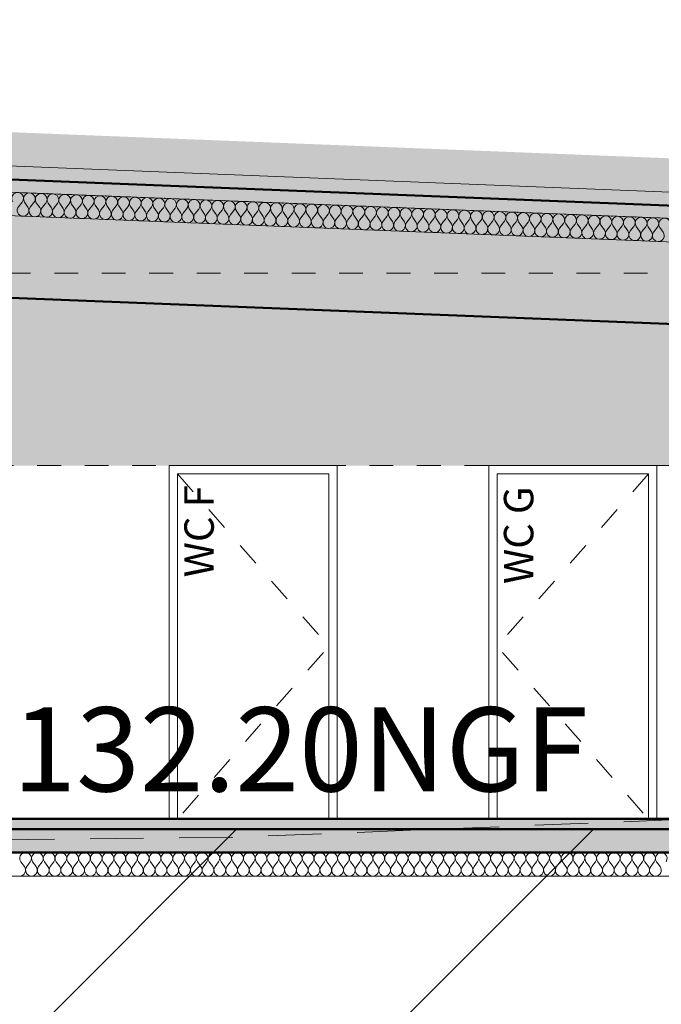
# Model space of a CAD drawing. Units: millimetres. Extents: x 3173447 to 3403780, y -314971 to 11240.
# Drawn here: x 3265562 to 3269377, y -51243 to -45391 of the extents above; entities that cross this region are included whole.
import ezdxf

# ---------------------------------------------------------------- set-up
doc = ezdxf.new("R2010")
doc.units = ezdxf.units.MM
doc.header["$MEASUREMENT"] = 0
doc.linetypes.add('Trait discontinu', pattern=[529.166651, 317.499995, -211.666656])
doc.linetypes.add('Traits', pattern=[282.222223, 141.111112, -141.111112])
doc.layers.add('00 COTATIONS.CBA', color=7, linetype='Continuous')
for name, color, linetype, lineweight in [('00 COTATIONS.CBA_Stylo_No__18', 1, 'Continuous', 5), ('00 COTATIONS.CBA_Stylo_No__9', 7, 'Continuous', 5), ('00 HACHURES.CBA_Stylo_No__10', 7, 'Continuous', 50), ('00 HACHURES.CBA_Stylo_No__9', 7, 'Continuous', 5), ('00 MURS.CBA_Stylo_No__10', 7, 'Continuous', 50), ('00 MURS.CBA_Stylo_No__255', 255, 'Continuous', 5), ('00 MURS.CBA_Stylo_No__4', 7, 'Continuous', 5), ('00 MURS.CBA_Stylo_No__8', 7, 'Continuous', 5), ('00 MURS.CBA_Stylo_No__9', 7, 'Continuous', 5), ('00 TOITURES.CBA_Stylo_No__1', 7, 'Continuous', 18), ('00 TRAITS.CBA_Stylo_No__15', 1, 'Continuous', 18), ('00 TRAITS.CBA_Stylo_No__9', 7, 'Continuous', 5), ('0_Stylo_No__9', 7, 'Continuous', 5)]:
    doc.layers.add(name, color=color, linetype=linetype, lineweight=lineweight)
for name, color, linetype, lineweight, true_color in [('00 HACHURES.CBA_Stylo_No__252', 7, 'Continuous', 5, 0x929292), ('00 MURS.CBA_Stylo_No__211', 7, 'Continuous', 18, 0x0e8744), ('00 MURS.CBA_Stylo_No__254', 7, 'Continuous', 5, 0xdadada), ('00 TOITURES.CBA_Stylo_No__253', 7, 'Continuous', 5, 0xb6b6b6)]:
    doc.layers.add(name, color=color, linetype=linetype, lineweight=lineweight, true_color=true_color)
doc.styles.add('STYLE_GENERE_1', font='txt')
doc.styles.add('STYLE_GENERE_2', font='txt')
doc.dimstyles.new('STYLE_GENERE__2', dxfattribs={"dimtxt": 250, "dimasz": 237.5, "dimexe": 0.18, "dimexo": 0.0625, "dimgap": 0.09, "dimtad": 1, "dimdec": 0, "dimlfac": 0.1, "dimzin": 0, "dimdsep": 46, "dimtxsty": 'STYLE_GENERE_1', "dimblk": 'ARROWHEAD_8', "dimblk1": 'ARROWHEAD_8', "dimblk2": 'ARROWHEAD_8', "dimcen": 0.09, "dimse1": 1, "dimse2": 1, "dimclrd": 7, "dimclre": 7, "dimclrt": 1, "dimazin": 0, "dimtfac": 1, "dimtdec": 4, "dimtmove": 0, "dimatfit": 3, "dimfxl": 0, "dimtolj": 1, "dimtzin": 0, "dimarcsym": 0})

# ---------------------------------------------------------------- blocks, each defined once
blk = doc.blocks.new('*D52', base_point=(3252504.7, 0))
at = {"layer": '00 COTATIONS.CBA_Stylo_No__9', "color": 7, "linetype": 'Continuous', "lineweight": 5}
for p, q in [((3271770.9, -45391), (3271645.9, -45516)), ((3271770.9, -46495.2), (3271770.9, -45391)), ((3271770.9, -45391), (3271895.9, -45516)), ((3271770.9, -46495.2), (3271645.9, -46370.2)), ((3271770.9, -46495.2), (3271895.9, -46370.2))]:
    blk.add_line(p, q, dxfattribs=at)
at = {"layer": '00 COTATIONS.CBA_Stylo_No__18', "color": 1, "lineweight": 5, "insert": (3271720.9, -46215.1), "char_height": 250, "attachment_point": 7, "rotation": 90, "style": 'STYLE_GENERE_1'}
blk.add_mtext('\\A1;{\\pql;\\fArial|b0|i0|c0|p38;110}', dxfattribs=at)
blk = doc.blocks.new('ARROWHEAD_8')
at = {"color": 0, "linetype": 'Continuous', "lineweight": 0}
blk.add_line((0, 0), (-1, 0), dxfattribs=at)
at = {"color": 0, "linetype": 'Continuous', "lineweight": 0, "flags": 128}
blk.add_lwpolyline([(-0.525, 0.525), (0, 0), (-0.525, -0.525)], dxfattribs=at)
blk = doc.blocks.new('*X60', base_point=(3252504.7, 0))
at = {"layer": '00 MURS.CBA_Stylo_No__4', "color": 7, "linetype": 'Continuous', "lineweight": 5}
for p, q in [((3265568.8, -50397), (3265589.8, -50425)), ((3265624.8, -50397), (3265603.8, -50425)), ((3265638.8, -50397), (3265659.8, -50425)), ((3265694.8, -50397), (3265673.8, -50425)), ((3265708.8, -50397), (3265729.8, -50425)), ((3265764.8, -50397), (3265743.8, -50425)), ((3265778.8, -50397), (3265799.8, -50425)), ((3265834.8, -50397), (3265813.8, -50425)), ((3265848.8, -50397), (3265869.8, -50425)), ((3265904.8, -50397), (3265883.8, -50425)), ((3265918.8, -50397), (3265939.8, -50425)), ((3265974.8, -50397), (3265953.8, -50425)), ((3265988.8, -50397), (3266009.8, -50425)), ((3266044.8, -50397), (3266023.8, -50425)), ((3266058.8, -50397), (3266079.8, -50425)), ((3266114.8, -50397), (3266093.8, -50425)), ((3266128.8, -50397), (3266149.8, -50425)), ((3266184.8, -50397), (3266163.8, -50425)), ((3266198.8, -50397), (3266219.8, -50425)), ((3266254.8, -50397), (3266233.8, -50425)), ((3266268.8, -50397), (3266289.8, -50425)), ((3266324.8, -50397), (3266303.8, -50425)), ((3266338.8, -50397), (3266359.8, -50425)), ((3266394.8, -50397), (3266373.8, -50425)), ((3266408.8, -50397), (3266429.8, -50425)), ((3266464.8, -50397), (3266443.8, -50425)), ((3266478.8, -50397), (3266499.8, -50425)), ((3266534.8, -50397), (3266513.8, -50425)), ((3266548.8, -50397), (3266569.8, -50425)), ((3266604.8, -50397), (3266583.8, -50425)), ((3266618.8, -50397), (3266639.8, -50425)), ((3266674.8, -50397), (3266653.8, -50425)), ((3266688.8, -50397), (3266709.8, -50425)), ((3266744.8, -50397), (3266723.8, -50425)), ((3266758.8, -50397), (3266779.8, -50425)), ((3266814.8, -50397), (3266793.8, -50425)), ((3266828.8, -50397), (3266849.8, -50425)), ((3266884.8, -50397), (3266863.8, -50425)), ((3266898.8, -50397), (3266919.8, -50425)), ((3266954.8, -50397), (3266933.8, -50425)), ((3266968.8, -50397), (3266989.8, -50425)), ((3267024.8, -50397), (3267003.8, -50425)), ((3267038.8, -50397), (3267059.8, -50425)), ((3267094.8, -50397), (3267073.8, -50425)), ((3267108.8, -50397), (3267129.8, -50425)), ((3267164.8, -50397), (3267143.8, -50425)), ((3267178.8, -50397), (3267199.8, -50425)), ((3267234.8, -50397), (3267213.8, -50425)), ((3267248.8, -50397), (3267269.8, -50425)), ((3267304.8, -50397), (3267283.8, -50425)), ((3267318.8, -50397), (3267339.8, -50425)), ((3267374.8, -50397), (3267353.8, -50425)), ((3267388.8, -50397), (3267409.8, -50425)), ((3267444.8, -50397), (3267423.8, -50425)), ((3267458.8, -50397), (3267479.8, -50425)), ((3267514.8, -50397), (3267493.8, -50425)), ((3267528.8, -50397), (3267549.8, -50425)), ((3267584.8, -50397), (3267563.8, -50425)), ((3267598.8, -50397), (3267619.8, -50425)), ((3267654.8, -50397), (3267633.8, -50425)), ((3267668.8, -50397), (3267689.8, -50425)), ((3267724.8, -50397), (3267703.8, -50425)), ((3267738.8, -50397), (3267759.8, -50425)), ((3267794.8, -50397), (3267773.8, -50425)), ((3267808.8, -50397), (3267829.8, -50425)), ((3267864.8, -50397), (3267843.8, -50425)), ((3267878.8, -50397), (3267899.8, -50425)), ((3267934.8, -50397), (3267913.8, -50425)), ((3267948.8, -50397), (3267969.8, -50425)), ((3268004.8, -50397), (3267983.8, -50425)), ((3268018.8, -50397), (3268039.8, -50425)), ((3268074.8, -50397), (3268053.8, -50425)), ((3268088.8, -50397), (3268109.8, -50425)), ((3268144.8, -50397), (3268123.8, -50425)), ((3268158.8, -50397), (3268179.8, -50425)), ((3268214.8, -50397), (3268193.8, -50425)), ((3268228.8, -50397), (3268249.8, -50425)), ((3268284.8, -50397), (3268263.8, -50425)), ((3268298.8, -50397), (3268319.8, -50425)), ((3268354.8, -50397), (3268333.8, -50425)), ((3268368.8, -50397), (3268389.8, -50425)), ((3268424.8, -50397), (3268403.8, -50425)), ((3268438.8, -50397), (3268459.8, -50425)), ((3268494.8, -50397), (3268473.8, -50425)), ((3268508.8, -50397), (3268529.8, -50425)), ((3268564.8, -50397), (3268543.8, -50425)), ((3268578.8, -50397), (3268599.8, -50425)), ((3268634.8, -50397), (3268613.8, -50425)), ((3268648.8, -50397), (3268669.8, -50425)), ((3268704.8, -50397), (3268683.8, -50425)), ((3268718.8, -50397), (3268739.8, -50425)), ((3268774.8, -50397), (3268753.8, -50425)), ((3268788.8, -50397), (3268809.8, -50425)), ((3268844.8, -50397), (3268823.8, -50425)), ((3268858.8, -50397), (3268879.8, -50425)), ((3268914.8, -50397), (3268893.8, -50425)), ((3268928.8, -50397), (3268949.8, -50425)), ((3268984.8, -50397), (3268963.8, -50425)), ((3268998.8, -50397), (3269019.8, -50425)), ((3269054.8, -50397), (3269033.8, -50425)), ((3269068.8, -50397), (3269089.8, -50425)), ((3269124.8, -50397), (3269103.8, -50425)), ((3269138.8, -50397), (3269159.8, -50425)), ((3269194.8, -50397), (3269173.8, -50425)), ((3269208.8, -50397), (3269229.8, -50425)), ((3269264.8, -50397), (3269243.8, -50425)), ((3269278.8, -50397), (3269299.8, -50425)), ((3269334.8, -50397), (3269313.8, -50425)), ((3269348.8, -50397), (3269369.8, -50425))]:
    blk.add_line(p, q, dxfattribs=at)
for centre, start, end in [((3265596.8, -50376), 323.1301, 216.8699), ((3265666.8, -50376), 323.1301, 216.8699), ((3265736.8, -50376), 323.1301, 216.8699), ((3265806.8, -50376), 323.1301, 216.8699), ((3265876.8, -50376), 323.1301, 216.8699), ((3265946.8, -50376), 323.1301, 216.8699), ((3266016.8, -50376), 323.1301, 216.8699), ((3266086.8, -50376), 323.1301, 216.8699), ((3266156.8, -50376), 323.1301, 216.8699), ((3266226.8, -50376), 323.1301, 216.8699), ((3266296.8, -50376), 323.1301, 216.8699), ((3266366.8, -50376), 323.1301, 216.8699), ((3266436.8, -50376), 323.1301, 216.8699), ((3266506.8, -50376), 323.1301, 216.8699), ((3266576.8, -50376), 323.1301, 216.8699), ((3266646.8, -50376), 323.1301, 216.8699), ((3266716.8, -50376), 323.1301, 216.8699), ((3266786.8, -50376), 323.1301, 216.8699), ((3266856.8, -50376), 323.1301, 216.8699), ((3266926.8, -50376), 323.1301, 216.8699), ((3266996.8, -50376), 323.1301, 216.8699), ((3267066.8, -50376), 323.1301, 216.8699), ((3267136.8, -50376), 323.1301, 216.8699), ((3267206.8, -50376), 323.1301, 216.8699), ((3267276.8, -50376), 323.1301, 216.8699), ((3267346.8, -50376), 323.1301, 216.8699), ((3267416.8, -50376), 323.1301, 216.8699), ((3267486.8, -50376), 323.1301, 216.8699), ((3267556.8, -50376), 323.1301, 216.8699), ((3267626.8, -50376), 323.1301, 216.8699), ((3267696.8, -50376), 323.1301, 216.8699), ((3267766.8, -50376), 323.1301, 216.8699), ((3267836.8, -50376), 323.1301, 216.8699), ((3267906.8, -50376), 323.1301, 216.8699), ((3267976.8, -50376), 323.1301, 216.8699), ((3268046.8, -50376), 323.1301, 216.8699), ((3268116.8, -50376), 323.1301, 216.8699), ((3268186.8, -50376), 323.1301, 216.8699), ((3268256.8, -50376), 323.1301, 216.8699), ((3268326.8, -50376), 323.1301, 216.8699), ((3268396.8, -50376), 323.1301, 216.8699), ((3268466.8, -50376), 323.1301, 216.8699), ((3268536.8, -50376), 323.1301, 216.8699), ((3268606.8, -50376), 323.1301, 216.8699), ((3268676.8, -50376), 323.1301, 216.8699), ((3268746.8, -50376), 323.1301, 216.8699), ((3268816.8, -50376), 323.1301, 216.8699), ((3268886.8, -50376), 323.1301, 216.8699), ((3268956.8, -50376), 323.1301, 216.8699), ((3269026.8, -50376), 323.1301, 216.8699), ((3269096.8, -50376), 323.1301, 216.8699), ((3269166.8, -50376), 323.1301, 216.8699), ((3269236.8, -50376), 323.1301, 216.8699), ((3269306.8, -50376), 323.1301, 216.8699), ((3269376.8, -50376), 323.1301, 216.8699), ((3265561.8, -50446), 270, 36.8699), ((3265631.8, -50446), 143.1301, 270), ((3265631.8, -50446), 270, 36.8699), ((3265701.8, -50446), 143.1301, 270), ((3265701.8, -50446), 270, 36.8699), ((3265771.8, -50446), 143.1301, 270), ((3265771.8, -50446), 270, 36.8699), ((3265841.8, -50446), 143.1301, 270), ((3265841.8, -50446), 270, 36.8699), ((3265911.8, -50446), 143.1301, 270), ((3265911.8, -50446), 270, 36.8699), ((3265981.8, -50446), 143.1301, 270), ((3265981.8, -50446), 270, 36.8699), ((3266051.8, -50446), 143.1301, 270), ((3266051.8, -50446), 270, 36.8699), ((3266121.8, -50446), 143.1301, 270), ((3266121.8, -50446), 270, 36.8699), ((3266191.8, -50446), 143.1301, 270), ((3266191.8, -50446), 270, 36.8699), ((3266261.8, -50446), 143.1301, 270), ((3266261.8, -50446), 270, 36.8699), ((3266331.8, -50446), 143.1301, 270), ((3266331.8, -50446), 270, 36.8699), ((3266401.8, -50446), 143.1301, 270), ((3266401.8, -50446), 270, 36.8699), ((3266471.8, -50446), 143.1301, 270), ((3266471.8, -50446), 270, 36.8699), ((3266541.8, -50446), 143.1301, 270), ((3266541.8, -50446), 270, 36.8699), ((3266611.8, -50446), 143.1301, 270), ((3266611.8, -50446), 270, 36.8699), ((3266681.8, -50446), 143.1301, 270), ((3266681.8, -50446), 270, 36.8699), ((3266751.8, -50446), 143.1301, 270), ((3266751.8, -50446), 270, 36.8699), ((3266821.8, -50446), 143.1301, 270), ((3266821.8, -50446), 270, 36.8699), ((3266891.8, -50446), 143.1301, 270), ((3266891.8, -50446), 270, 36.8699), ((3266961.8, -50446), 143.1301, 270), ((3266961.8, -50446), 270, 36.8699), ((3267031.8, -50446), 143.1301, 270), ((3267031.8, -50446), 270, 36.8699), ((3267101.8, -50446), 143.1301, 270), ((3267101.8, -50446), 270, 36.8699), ((3267171.8, -50446), 143.1301, 270), ((3267171.8, -50446), 270, 36.8699), ((3267241.8, -50446), 143.1301, 270), ((3267241.8, -50446), 270, 36.8699), ((3267311.8, -50446), 143.1301, 270), ((3267311.8, -50446), 270, 36.8699), ((3267381.8, -50446), 143.1301, 270), ((3267381.8, -50446), 270, 36.8699), ((3267451.8, -50446), 143.1301, 270), ((3267451.8, -50446), 270, 36.8699), ((3267521.8, -50446), 143.1301, 270), ((3267521.8, -50446), 270, 36.8699), ((3267591.8, -50446), 143.1301, 270), ((3267591.8, -50446), 270, 36.8699), ((3267661.8, -50446), 143.1301, 270), ((3267661.8, -50446), 270, 36.8699), ((3267731.8, -50446), 143.1301, 270), ((3267731.8, -50446), 270, 36.8699), ((3267801.8, -50446), 143.1301, 270), ((3267801.8, -50446), 270, 36.8699), ((3267871.8, -50446), 143.1301, 270), ((3267871.8, -50446), 270, 36.8699), ((3267941.8, -50446), 143.1301, 270), ((3267941.8, -50446), 270, 36.8699), ((3268011.8, -50446), 143.1301, 270), ((3268011.8, -50446), 270, 36.8699), ((3268081.8, -50446), 143.1301, 270), ((3268081.8, -50446), 270, 36.8699), ((3268151.8, -50446), 143.1301, 270), ((3268151.8, -50446), 270, 36.8699), ((3268221.8, -50446), 143.1301, 270), ((3268221.8, -50446), 270, 36.8699), ((3268291.8, -50446), 143.1301, 270), ((3268291.8, -50446), 270, 36.8699), ((3268361.8, -50446), 143.1301, 270), ((3268361.8, -50446), 270, 36.8699), ((3268431.8, -50446), 143.1301, 270), ((3268431.8, -50446), 270, 36.8699), ((3268501.8, -50446), 143.1301, 270), ((3268501.8, -50446), 270, 36.8699), ((3268571.8, -50446), 143.1301, 270), ((3268571.8, -50446), 270, 36.8699), ((3268641.8, -50446), 143.1301, 270), ((3268641.8, -50446), 270, 36.8699), ((3268711.8, -50446), 143.1301, 270), ((3268711.8, -50446), 270, 36.8699), ((3268781.8, -50446), 143.1301, 270), ((3268781.8, -50446), 270, 36.8699), ((3268851.8, -50446), 143.1301, 270), ((3268851.8, -50446), 270, 36.8699), ((3268921.8, -50446), 143.1301, 270), ((3268921.8, -50446), 270, 36.8699), ((3268991.8, -50446), 143.1301, 270), ((3268991.8, -50446), 270, 36.8699), ((3269061.8, -50446), 143.1301, 270), ((3269061.8, -50446), 270, 36.8699), ((3269131.8, -50446), 143.1301, 270), ((3269131.8, -50446), 270, 36.8699), ((3269201.8, -50446), 143.1301, 270), ((3269201.8, -50446), 270, 36.8699), ((3269271.8, -50446), 143.1301, 270), ((3269271.8, -50446), 270, 36.8699), ((3269341.8, -50446), 143.1301, 270), ((3269341.8, -50446), 270, 36.8699)]:
    blk.add_arc(centre, 35, start, end, dxfattribs=at)
blk = doc.blocks.new('Hachure_4', base_point=(3252504.7, 8500))
at = {"layer": '00 MURS.CBA_Stylo_No__9', "color": 7, "linetype": 'Continuous', "lineweight": 5}
for p, q in [((3271915.6, -50341), (3256736.5, -50341)), ((3256736.5, -50481), (3271915.6, -50481))]:
    blk.add_line(p, q, dxfattribs=at)
at = {"layer": '00 MURS.CBA_Stylo_No__4', "color": 7, "linetype": 'Continuous', "lineweight": 5}
blk.add_blockref('*X60', (3252504.7, 0), dxfattribs=at)
blk = doc.blocks.new('*X62', base_point=(3252504.7, 0))
at = {"layer": '00 MURS.CBA_Stylo_No__4', "color": 7, "linetype": 'Continuous', "lineweight": 5}
for p, q in [((3265576.8, -46475.3), (3265554.7, -46502.5)), ((3265590.8, -46475.9), (3265610.7, -46504.7)), ((3265646.7, -46478.1), (3265624.6, -46505.2)), ((3265660.7, -46478.7), (3265680.6, -46507.5)), ((3265716.7, -46480.9), (3265694.6, -46508)), ((3265730.7, -46481.4), (3265750.5, -46510.2)), ((3265786.6, -46483.6), (3265764.5, -46510.8)), ((3265800.6, -46484.2), (3265820.5, -46513)), ((3265856.6, -46486.4), (3265834.5, -46513.6)), ((3265870.6, -46487), (3265890.4, -46515.8)), ((3265926.5, -46489.2), (3265904.4, -46516.3)), ((3265940.5, -46489.7), (3265960.4, -46518.6)), ((3265996.5, -46492), (3265974.4, -46519.1)), ((3266010.5, -46492.5), (3266030.3, -46521.3)), ((3266066.4, -46494.7), (3266044.3, -46521.9)), ((3266080.4, -46495.3), (3266100.3, -46524.1)), ((3266136.4, -46497.5), (3266114.3, -46524.7)), ((3266150.3, -46498.1), (3266170.2, -46526.9)), ((3266206.3, -46500.3), (3266184.2, -46527.4)), ((3266220.3, -46500.8), (3266240.2, -46529.6)), ((3266276.2, -46503), (3266254.2, -46530.2)), ((3266290.2, -46503.6), (3266310.1, -46532.4)), ((3266346.2, -46505.8), (3266324.1, -46533)), ((3266360.2, -46506.4), (3266380.1, -46535.2)), ((3266416.1, -46508.6), (3266394, -46535.7)), ((3266430.1, -46509.1), (3266450, -46538)), ((3266486.1, -46511.4), (3266464, -46538.5)), ((3266500.1, -46511.9), (3266519.9, -46540.7)), ((3266556, -46514.1), (3266533.9, -46541.3)), ((3266570, -46514.7), (3266589.9, -46543.5)), ((3266626, -46516.9), (3266603.9, -46544.1)), ((3266640, -46517.5), (3266659.8, -46546.3)), ((3266695.9, -46519.7), (3266673.8, -46546.8)), ((3266709.9, -46520.2), (3266729.8, -46549)), ((3266765.9, -46522.5), (3266743.8, -46549.6)), ((3266779.8, -46523), (3266799.7, -46551.8)), ((3266835.8, -46525.2), (3266813.7, -46552.4)), ((3266849.8, -46525.8), (3266869.7, -46554.6)), ((3266905.8, -46528), (3266883.7, -46555.1)), ((3266919.7, -46528.6), (3266939.6, -46557.4)), ((3266975.7, -46530.8), (3266953.6, -46557.9)), ((3266989.7, -46531.3), (3267009.6, -46560.1)), ((3267045.6, -46533.5), (3267023.5, -46560.7)), ((3267059.6, -46534.1), (3267079.5, -46562.9)), ((3267115.6, -46536.3), (3267093.5, -46563.5)), ((3267129.6, -46536.9), (3267149.4, -46565.7)), ((3267185.5, -46539.1), (3267163.4, -46566.2)), ((3267199.5, -46539.6), (3267219.4, -46568.5)), ((3267255.5, -46541.9), (3267233.4, -46569)), ((3267269.5, -46542.4), (3267289.3, -46571.2)), ((3267325.4, -46544.6), (3267303.3, -46571.8)), ((3267339.4, -46545.2), (3267359.3, -46574)), ((3267395.4, -46547.4), (3267373.3, -46574.6)), ((3267409.4, -46548), (3267429.2, -46576.8)), ((3267465.3, -46550.2), (3267443.2, -46577.3)), ((3267479.3, -46550.7), (3267499.2, -46579.5)), ((3267535.3, -46553), (3267513.2, -46580.1)), ((3267549.2, -46553.5), (3267569.1, -46582.3)), ((3267605.2, -46555.7), (3267583.1, -46582.9)), ((3267619.2, -46556.3), (3267639.1, -46585.1)), ((3267675.1, -46558.5), (3267653.1, -46585.6)), ((3267689.1, -46559), (3267709, -46587.9)), ((3267745.1, -46561.3), (3267723, -46588.4)), ((3267759.1, -46561.8), (3267779, -46590.6)), ((3267815, -46564), (3267792.9, -46591.2)), ((3267829, -46564.6), (3267848.9, -46593.4)), ((3267885, -46566.8), (3267862.9, -46594)), ((3267899, -46567.4), (3267918.8, -46596.2)), ((3267954.9, -46569.6), (3267932.8, -46596.7)), ((3267968.9, -46570.1), (3267988.8, -46598.9)), ((3268024.9, -46572.4), (3268002.8, -46599.5)), ((3268038.9, -46572.9), (3268058.7, -46601.7)), ((3268094.8, -46575.1), (3268072.7, -46602.3)), ((3268108.8, -46575.7), (3268128.7, -46604.5)), ((3268164.8, -46577.9), (3268142.7, -46605)), ((3268178.8, -46578.5), (3268198.6, -46607.3)), ((3268234.7, -46580.7), (3268212.6, -46607.8)), ((3268248.7, -46581.2), (3268268.6, -46610)), ((3268304.7, -46583.4), (3268282.6, -46610.6)), ((3268318.6, -46584), (3268338.5, -46612.8)), ((3268374.6, -46586.2), (3268352.5, -46613.4)), ((3268388.6, -46586.8), (3268408.5, -46615.6)), ((3268444.5, -46589), (3268422.5, -46616.1)), ((3268458.5, -46589.5), (3268478.4, -46618.4)), ((3268514.5, -46591.8), (3268492.4, -46618.9)), ((3268528.5, -46592.3), (3268548.4, -46621.1)), ((3268584.4, -46594.5), (3268562.3, -46621.7)), ((3268598.4, -46595.1), (3268618.3, -46623.9)), ((3268654.4, -46597.3), (3268632.3, -46624.5)), ((3268668.4, -46597.9), (3268688.2, -46626.7)), ((3268724.3, -46600.1), (3268702.2, -46627.2)), ((3268738.3, -46600.6), (3268758.2, -46629.4)), ((3268794.3, -46602.9), (3268772.2, -46630)), ((3268808.3, -46603.4), (3268828.1, -46632.2)), ((3268864.2, -46605.6), (3268842.1, -46632.8)), ((3268878.2, -46606.2), (3268898.1, -46635)), ((3268934.2, -46608.4), (3268912.1, -46635.5)), ((3268948.1, -46609), (3268968, -46637.8)), ((3269004.1, -46611.2), (3268982, -46638.3)), ((3269018.1, -46611.7), (3269038, -46640.5)), ((3269074, -46613.9), (3269052, -46641.1)), ((3269088, -46614.5), (3269107.9, -46643.3)), ((3269144, -46616.7), (3269121.9, -46643.9)), ((3269158, -46617.3), (3269177.9, -46646.1)), ((3269213.9, -46619.5), (3269191.8, -46646.6)), ((3269227.9, -46620), (3269247.8, -46648.8)), ((3269283.9, -46622.3), (3269261.8, -46649.4)), ((3269297.9, -46622.8), (3269317.7, -46651.6)), ((3269353.8, -46625), (3269331.7, -46652.2)), ((3269367.8, -46625.6), (3269387.7, -46654.4))]:
    blk.add_line(p, q, dxfattribs=at)
for centre, start, end in [((3265549.6, -46453.2), 320.86037, 214.60017), ((3265587.4, -46384.7), 259.1171, 267.73027), ((3265619.6, -46456), 320.86037, 214.60017), ((3265587.4, -46384.7), 267.73027, 276.34344), ((3265657.3, -46387.4), 259.1171, 267.73027), ((3265689.5, -46458.8), 320.86037, 214.60017), ((3265657.3, -46387.4), 267.73027, 276.34344), ((3265727.3, -46390.2), 259.1171, 267.73027), ((3265759.5, -46461.6), 320.86037, 214.60017), ((3265727.3, -46390.2), 267.73027, 276.34344), ((3265797.2, -46393), 259.1171, 267.73027), ((3265829.4, -46464.3), 320.86037, 214.60017), ((3265797.2, -46393), 267.73027, 276.34344), ((3265867.2, -46395.8), 259.1171, 267.73027), ((3265899.4, -46467.1), 320.86037, 214.60017), ((3265867.2, -46395.8), 267.73027, 276.34344), ((3265937.1, -46398.5), 259.1171, 267.73027), ((3265969.3, -46469.9), 320.86037, 214.60017), ((3265937.1, -46398.5), 267.73027, 276.34344), ((3266007.1, -46401.3), 259.1171, 267.73027), ((3266039.3, -46472.6), 320.86037, 214.60017), ((3266007.1, -46401.3), 267.73027, 276.34344), ((3266077, -46404.1), 259.1171, 267.73027), ((3266109.2, -46475.4), 320.86037, 214.60017), ((3266077, -46404.1), 267.73027, 276.34344), ((3266147, -46406.9), 259.1171, 267.73027), ((3266179.2, -46478.2), 320.86037, 214.60017), ((3266147, -46406.9), 267.73027, 276.34344), ((3266216.9, -46409.6), 259.1171, 267.73027), ((3266249.1, -46481), 320.86037, 214.60017), ((3266216.9, -46409.6), 267.73027, 276.34344), ((3266286.8, -46412.4), 259.1171, 267.73027), ((3266319, -46483.7), 320.86037, 214.60017), ((3266286.8, -46412.4), 267.73027, 276.34344), ((3266356.8, -46415.2), 259.1171, 267.73027), ((3266389, -46486.5), 320.86037, 214.60017), ((3266356.8, -46415.2), 267.73027, 276.34344), ((3266426.7, -46417.9), 259.1171, 267.73027), ((3266458.9, -46489.3), 320.86037, 214.60017), ((3266426.7, -46417.9), 267.73027, 276.34344), ((3266496.7, -46420.7), 259.1171, 267.73027), ((3266528.9, -46492), 320.86037, 214.60017), ((3266496.7, -46420.7), 267.73027, 276.34344), ((3266566.6, -46423.5), 259.1171, 267.73027), ((3266598.8, -46494.8), 320.86037, 214.60017), ((3266566.6, -46423.5), 267.73027, 276.34344), ((3266636.6, -46426.3), 259.1171, 267.73027), ((3266668.8, -46497.6), 320.86037, 214.60017), ((3266636.6, -46426.3), 267.73027, 276.34344), ((3266706.5, -46429), 259.1171, 267.73027), ((3266738.7, -46500.4), 320.86037, 214.60017), ((3266706.5, -46429), 267.73027, 276.34344), ((3266776.5, -46431.8), 259.1171, 267.73027), ((3266776.5, -46431.8), 267.73027, 276.34344), ((3265581.8, -46524.6), 140.86037, 267.73027), ((3265581.8, -46524.6), 267.73027, 34.60017), ((3265651.8, -46527.3), 140.86037, 267.73027), ((3265651.8, -46527.3), 267.73027, 34.60017), ((3265721.7, -46530.1), 140.86037, 267.73027), ((3265721.7, -46530.1), 267.73027, 34.60017), ((3265791.7, -46532.9), 140.86037, 267.73027), ((3265791.7, -46532.9), 267.73027, 34.60017), ((3265861.6, -46535.7), 140.86037, 267.73027), ((3265861.6, -46535.7), 267.73027, 34.60017), ((3265931.6, -46538.4), 140.86037, 267.73027), ((3265931.6, -46538.4), 267.73027, 34.60017), ((3266001.5, -46541.2), 140.86037, 267.73027), ((3266001.5, -46541.2), 267.73027, 34.60017), ((3266071.5, -46544), 140.86037, 267.73027), ((3266071.5, -46544), 267.73027, 34.60017), ((3266141.4, -46546.7), 140.86037, 267.73027), ((3266808.7, -46503.1), 320.86037, 214.60017), ((3266846.4, -46434.6), 259.1171, 267.73027), ((3266878.6, -46505.9), 320.86037, 214.60017), ((3266846.4, -46434.6), 267.73027, 276.34344), ((3266916.3, -46437.3), 259.1171, 267.73027), ((3266948.5, -46508.7), 320.86037, 214.60017), ((3266916.3, -46437.3), 267.73027, 276.34344), ((3266986.3, -46440.1), 259.1171, 267.73027), ((3267018.5, -46511.5), 320.86037, 214.60017), ((3266986.3, -46440.1), 267.73027, 276.34344), ((3267056.2, -46442.9), 259.1171, 267.73027), ((3267088.4, -46514.2), 320.86037, 214.60017), ((3267056.2, -46442.9), 267.73027, 276.34344), ((3267126.2, -46445.7), 259.1171, 267.73027), ((3267158.4, -46517), 320.86037, 214.60017), ((3267126.2, -46445.7), 267.73027, 276.34344), ((3267196.1, -46448.4), 259.1171, 267.73027), ((3267228.3, -46519.8), 320.86037, 214.60017), ((3267196.1, -46448.4), 267.73027, 276.34344), ((3267266.1, -46451.2), 259.1171, 267.73027), ((3267298.3, -46522.5), 320.86037, 214.60017), ((3267266.1, -46451.2), 267.73027, 276.34344), ((3267336, -46454), 259.1171, 267.73027), ((3267368.2, -46525.3), 320.86037, 214.60017), ((3267336, -46454), 267.73027, 276.34344), ((3267406, -46456.8), 259.1171, 267.73027), ((3267438.2, -46528.1), 320.86037, 214.60017), ((3267406, -46456.8), 267.73027, 276.34344), ((3267475.9, -46459.5), 259.1171, 267.73027), ((3267508.1, -46530.9), 320.86037, 214.60017), ((3267475.9, -46459.5), 267.73027, 276.34344), ((3267545.9, -46462.3), 259.1171, 267.73027), ((3267578.1, -46533.6), 320.86037, 214.60017), ((3267545.9, -46462.3), 267.73027, 276.34344), ((3267615.8, -46465.1), 259.1171, 267.73027), ((3267648, -46536.4), 320.86037, 214.60017), ((3267615.8, -46465.1), 267.73027, 276.34344), ((3267685.7, -46467.8), 259.1171, 267.73027), ((3267717.9, -46539.2), 320.86037, 214.60017), ((3267685.7, -46467.8), 267.73027, 276.34344), ((3267755.7, -46470.6), 259.1171, 267.73027), ((3267787.9, -46541.9), 320.86037, 214.60017), ((3267755.7, -46470.6), 267.73027, 276.34344), ((3267825.6, -46473.4), 259.1171, 267.73027), ((3267857.8, -46544.7), 320.86037, 214.60017), ((3267825.6, -46473.4), 267.73027, 276.34344), ((3267895.6, -46476.2), 259.1171, 267.73027), ((3267927.8, -46547.5), 320.86037, 214.60017), ((3267895.6, -46476.2), 267.73027, 276.34344), ((3267965.5, -46478.9), 259.1171, 267.73027), ((3267997.7, -46550.3), 320.86037, 214.60017), ((3267965.5, -46478.9), 267.73027, 276.34344), ((3268035.5, -46481.7), 259.1171, 267.73027), ((3268067.7, -46553), 320.86037, 214.60017), ((3268035.5, -46481.7), 267.73027, 276.34344), ((3268105.4, -46484.5), 259.1171, 267.73027), ((3268137.6, -46555.8), 320.86037, 214.60017), ((3268105.4, -46484.5), 267.73027, 276.34344), ((3268175.4, -46487.2), 259.1171, 267.73027), ((3268207.6, -46558.6), 320.86037, 214.60017), ((3268175.4, -46487.2), 267.73027, 276.34344), ((3268245.3, -46490), 259.1171, 267.73027), ((3268245.3, -46490), 267.73027, 276.34344), ((3266141.4, -46546.7), 267.73027, 34.60017), ((3266211.4, -46549.5), 140.86037, 267.73027), ((3266211.4, -46549.5), 267.73027, 34.60017), ((3266281.3, -46552.3), 140.86037, 267.73027), ((3266281.3, -46552.3), 267.73027, 34.60017), ((3266351.2, -46555.1), 140.86037, 267.73027), ((3266351.2, -46555.1), 267.73027, 34.60017), ((3266421.2, -46557.8), 140.86037, 267.73027), ((3266421.2, -46557.8), 267.73027, 34.60017), ((3266491.1, -46560.6), 140.86037, 267.73027), ((3266491.1, -46560.6), 267.73027, 34.60017), ((3266561.1, -46563.4), 140.86037, 267.73027), ((3266561.1, -46563.4), 267.73027, 34.60017), ((3266631, -46566.1), 140.86037, 267.73027), ((3266631, -46566.1), 267.73027, 34.60017), ((3266701, -46568.9), 140.86037, 267.73027), ((3266701, -46568.9), 267.73027, 34.60017), ((3266770.9, -46571.7), 140.86037, 267.73027), ((3266770.9, -46571.7), 267.73027, 34.60017), ((3266840.9, -46574.5), 140.86037, 267.73027), ((3266840.9, -46574.5), 267.73027, 34.60017), ((3266910.8, -46577.2), 140.86037, 267.73027), ((3266910.8, -46577.2), 267.73027, 34.60017), ((3266980.7, -46580), 140.86037, 267.73027), ((3266980.7, -46580), 267.73027, 34.60017), ((3267050.7, -46582.8), 140.86037, 267.73027), ((3267050.7, -46582.8), 267.73027, 34.60017), ((3267120.6, -46585.6), 140.86037, 267.73027), ((3267120.6, -46585.6), 267.73027, 34.60017), ((3267190.6, -46588.3), 140.86037, 267.73027), ((3267190.6, -46588.3), 267.73027, 34.60017), ((3267260.5, -46591.1), 140.86037, 267.73027), ((3267260.5, -46591.1), 267.73027, 34.60017), ((3267330.5, -46593.9), 140.86037, 267.73027), ((3267330.5, -46593.9), 267.73027, 34.60017), ((3267400.4, -46596.6), 140.86037, 267.73027), ((3267400.4, -46596.6), 267.73027, 34.60017), ((3267470.4, -46599.4), 140.86037, 267.73027), ((3267470.4, -46599.4), 267.73027, 34.60017), ((3267540.3, -46602.2), 140.86037, 267.73027), ((3267540.3, -46602.2), 267.73027, 34.60017), ((3267610.3, -46605), 140.86037, 267.73027), ((3268277.5, -46561.4), 320.86037, 214.60017), ((3268315.3, -46492.8), 259.1171, 267.73027), ((3268347.5, -46564.1), 320.86037, 214.60017), ((3268315.3, -46492.8), 267.73027, 276.34344), ((3268385.2, -46495.6), 259.1171, 267.73027), ((3268417.4, -46566.9), 320.86037, 214.60017), ((3268385.2, -46495.6), 267.73027, 276.34344), ((3268455.1, -46498.3), 259.1171, 267.73027), ((3268487.3, -46569.7), 320.86037, 214.60017), ((3268455.1, -46498.3), 267.73027, 276.34344), ((3268525.1, -46501.1), 259.1171, 267.73027), ((3268557.3, -46572.4), 320.86037, 214.60017), ((3268525.1, -46501.1), 267.73027, 276.34344), ((3268595, -46503.9), 259.1171, 267.73027), ((3268627.2, -46575.2), 320.86037, 214.60017), ((3268595, -46503.9), 267.73027, 276.34344), ((3268665, -46506.7), 259.1171, 267.73027), ((3268697.2, -46578), 320.86037, 214.60017), ((3268665, -46506.7), 267.73027, 276.34344), ((3268734.9, -46509.4), 259.1171, 267.73027), ((3268767.1, -46580.8), 320.86037, 214.60017), ((3268734.9, -46509.4), 267.73027, 276.34344), ((3268804.9, -46512.2), 259.1171, 267.73027), ((3268837.1, -46583.5), 320.86037, 214.60017), ((3268804.9, -46512.2), 267.73027, 276.34344), ((3268874.8, -46515), 259.1171, 267.73027), ((3268907, -46586.3), 320.86037, 214.60017), ((3268874.8, -46515), 267.73027, 276.34344), ((3268944.8, -46517.7), 259.1171, 267.73027), ((3268977, -46589.1), 320.86037, 214.60017), ((3268944.8, -46517.7), 267.73027, 276.34344), ((3269014.7, -46520.5), 259.1171, 267.73027), ((3269046.9, -46591.8), 320.86037, 214.60017), ((3269014.7, -46520.5), 267.73027, 276.34344), ((3269084.6, -46523.3), 259.1171, 267.73027), ((3269116.8, -46594.6), 320.86037, 214.60017), ((3269084.6, -46523.3), 267.73027, 276.34344), ((3269154.6, -46526.1), 259.1171, 267.73027), ((3269186.8, -46597.4), 320.86037, 214.60017), ((3269154.6, -46526.1), 267.73027, 276.34344), ((3269224.5, -46528.8), 259.1171, 267.73027), ((3269256.7, -46600.2), 320.86037, 214.60017), ((3269224.5, -46528.8), 267.73027, 276.34344), ((3269294.5, -46531.6), 259.1171, 267.73027), ((3269326.7, -46602.9), 320.86037, 214.60017), ((3269294.5, -46531.6), 267.73027, 276.34344), ((3269364.4, -46534.4), 259.1171, 267.73027), ((3269396.6, -46605.7), 320.86037, 214.60017), ((3269364.4, -46534.4), 267.73027, 276.34344), ((3267610.3, -46605), 267.73027, 34.60017), ((3267680.2, -46607.7), 140.86037, 267.73027), ((3267680.2, -46607.7), 267.73027, 34.60017), ((3267750.1, -46610.5), 140.86037, 267.73027), ((3267750.1, -46610.5), 267.73027, 34.60017), ((3267820.1, -46613.3), 140.86037, 267.73027), ((3267820.1, -46613.3), 267.73027, 34.60017), ((3267890, -46616.1), 140.86037, 267.73027), ((3267890, -46616.1), 267.73027, 34.60017), ((3267960, -46618.8), 140.86037, 267.73027), ((3267960, -46618.8), 267.73027, 34.60017), ((3268029.9, -46621.6), 140.86037, 267.73027), ((3268029.9, -46621.6), 267.73027, 34.60017), ((3268099.9, -46624.4), 140.86037, 267.73027), ((3268099.9, -46624.4), 267.73027, 34.60017), ((3268169.8, -46627.1), 140.86037, 267.73027), ((3268169.8, -46627.1), 267.73027, 34.60017), ((3268239.8, -46629.9), 140.86037, 267.73027), ((3268239.8, -46629.9), 267.73027, 34.60017), ((3268309.7, -46632.7), 140.86037, 267.73027), ((3268309.7, -46632.7), 267.73027, 34.60017), ((3268379.7, -46635.5), 140.86037, 267.73027), ((3268379.7, -46635.5), 267.73027, 34.60017), ((3268449.6, -46638.2), 140.86037, 267.73027), ((3268449.6, -46638.2), 267.73027, 34.60017), ((3268519.5, -46641), 140.86037, 267.73027), ((3268519.5, -46641), 267.73027, 34.60017), ((3268589.5, -46643.8), 140.86037, 267.73027), ((3268589.5, -46643.8), 267.73027, 34.60017), ((3268659.4, -46646.5), 140.86037, 267.73027), ((3268659.4, -46646.5), 267.73027, 34.60017), ((3268729.4, -46649.3), 140.86037, 267.73027), ((3268729.4, -46649.3), 267.73027, 34.60017), ((3268799.3, -46652.1), 140.86037, 267.73027), ((3268799.3, -46652.1), 267.73027, 34.60017), ((3268869.3, -46654.9), 140.86037, 267.73027), ((3268869.3, -46654.9), 267.73027, 34.60017), ((3268939.2, -46657.6), 140.86037, 267.73027), ((3268939.2, -46657.6), 267.73027, 34.60017), ((3269009.2, -46660.4), 140.86037, 267.73027), ((3269009.2, -46660.4), 267.73027, 34.60017), ((3269079.1, -46663.2), 140.86037, 267.73027), ((3269079.1, -46663.2), 267.73027, 34.60017), ((3269149, -46666), 140.86037, 267.73027), ((3269149, -46666), 267.73027, 34.60017), ((3269219, -46668.7), 140.86037, 267.73027), ((3269219, -46668.7), 267.73027, 34.60017), ((3269288.9, -46671.5), 140.86037, 267.73027), ((3269288.9, -46671.5), 267.73027, 34.60017), ((3269358.9, -46674.3), 140.86037, 267.73027), ((3269358.9, -46674.3), 267.73027, 34.60017)]:
    blk.add_arc(centre, 35, start, end, dxfattribs=at)
blk = doc.blocks.new('Hachure_5', base_point=(3252504.7, 8500))
at = {"layer": '00 MURS.CBA_Stylo_No__9', "color": 7, "linetype": 'Continuous', "lineweight": 5}
for p, q in [((3261464.5, -46255.9), (3271915.6, -46670.1)), ((3271915.6, -46810.6), (3261464.5, -46396.4))]:
    blk.add_line(p, q, dxfattribs=at)
at = {"layer": '00 MURS.CBA_Stylo_No__4', "color": 7, "linetype": 'Continuous', "lineweight": 5}
blk.add_blockref('*X62', (3252504.7, 0), dxfattribs=at)

msp = doc.modelspace()

# ---------------------------------------------------------------- hatches: boundary and pattern name
at = {"layer": '00 HACHURES.CBA_Stylo_No__252', "linetype": 'Continuous', "lineweight": 5, "true_color": 0x929292}
h = msp.add_hatch(dxfattribs=at)
h.set_pattern_fill('Lambrissage_vertical_150', color=252, style=0, pattern_type=2)
h.set_pattern_definition([(225, (3188072.7, -69584), (-1060.66, 1060.66), [])])
h.paths.add_polyline_path([(3250235.2, -50141), (3250561.3, -50209.9), (3253295.2, -50459), (3256536.5, -50207.2), (3276813.7, -50198.1), (3280198.4, -49717.3), (3293839.9, -49172.9), (3403780, -50141), (3403780, -182341), (3173447.4, -182341), (3173447.4, -50141)])
at = {"layer": '00 MURS.CBA_Stylo_No__211', "linetype": 'Continuous', "lineweight": 0, "true_color": 0x0a6533}
msp.add_hatch(color=128, dxfattribs=at).paths.add_polyline_path([(3261403.3, -46097.9), (3271355.6, -46492.7), (3271371.7, -46291.7), (3261403.3, -45897.2)])
at = {"layer": '00 MURS.CBA_Stylo_No__254', "linetype": 'Continuous', "lineweight": 0, "true_color": 0x363636}
msp.add_hatch(color=250, dxfattribs=at).paths.add_polyline_path([(3271725.6, -48041), (3271725.6, -47289.9), (3261831.3, -46897.7), (3261462.6, -46897.7), (3261462.6, -48041)])
at = {"layer": '00 MURS.CBA_Stylo_No__255', "linetype": 'Continuous', "lineweight": 5}
for points in [[(3256736.5, -45391), (3256536.5, -45391), (3256536.5, -51141), (3256736.5, -50841), (3256736.5, -50341), (3271915.6, -50341), (3271915.6, -51141), (3272115.6, -50841), (3272115.6, -45391), (3271915.6, -45391), (3271915.6, -50141), (3261462.6, -50141), (3261462.6, -46253.5), (3261282.6, -46253.5), (3261282.6, -50141), (3256736.5, -50141)], [(3261403.3, -46880.7), (3271915.6, -47297.4), (3271915.6, -46594.9), (3261403.3, -46178.2)]]:
    msp.add_hatch(color=255, dxfattribs=at).paths.add_polyline_path(points)
at = {"layer": '00 MURS.CBA_Stylo_No__4', "linetype": 'Continuous', "lineweight": 5}
h = msp.add_hatch(dxfattribs=at)
h.set_pattern_fill('Béton_de_propreté', style=0, pattern_type=2)
h.set_pattern_definition([(85.141, (3257103.7, -45672.2), (-310.649, 26.4084), [30, -150]), (85.141, (3256956, -45569.3), (-310.649, 26.4084), [30, -150]), (145.141, (3257103.7, -45672.2), (178.1947, 255.8255), [30, -150]), (145.141, (3257118.96, -45492.83), (178.1947, 255.8255), [30, -150]), (205.141, (3257106.25, -45642.3), (-132.454, 282.234), [30, -150]), (205.141, (3257121.5, -45462.94), (-132.454, 282.234), [30, -150]), (85.14095, (3257073.82, -45669.645), (-59.78437, 5.0823), [0, -60, 0, -90]), (130.14095, (3257076.36, -45639.75), (45.86766, 38.6802), [0, -45, 0, -75])])
h.paths.add_polyline_path([(3271922.4, -46515.1), (3261403.3, -46097.9), (3261403.3, -46178.2), (3271915.6, -46594.9)])
at = {"layer": '00 TOITURES.CBA_Stylo_No__253', "linetype": 'Continuous', "lineweight": 5, "true_color": 0xb6b6b6}
msp.add_hatch(color=253, dxfattribs=at).paths.add_polyline_path([(3261403.3, -46178.2), (3271915.6, -46594.9), (3271915.6, -46670.1), (3261403.3, -46253.5)])

# ---------------------------------------------------------------- linework, layer by layer
at = {"layer": '00 HACHURES.CBA_Stylo_No__10', "color": 7, "linetype": 'Continuous', "lineweight": 50, "flags": 128}
msp.add_lwpolyline([(3250235.2, -50141), (3250561.3, -50209.9), (3253295.2, -50459), (3256536.5, -50207.2), (3276813.7, -50198.1), (3280198.4, -49717.3), (3293839.9, -49172.9), (3403780, -50141), (3403780, -182341), (3173447.4, -182341), (3173447.4, -50141)], close=True, dxfattribs=at)
at = {"layer": '00 HACHURES.CBA_Stylo_No__9', "color": 7, "linetype": 'Continuous', "lineweight": 5, "flags": 128}
for points in [[(3266450.8, -50141), (3267450.1, -50141), (3267450.1, -48041), (3266450.8, -48041)], [(3269350.1, -50141), (3268350.8, -50141), (3268350.8, -48041), (3269350.1, -48041)], [(3266500.8, -50141), (3267400.1, -50141), (3267400.1, -48091), (3266500.8, -48091)], [(3269300.1, -50141), (3268400.8, -50141), (3268400.8, -48091), (3269300.1, -48091)]]:
    msp.add_lwpolyline(points, close=True, dxfattribs=at)
at = {"layer": '00 MURS.CBA_Stylo_No__10', "color": 7, "linetype": 'Continuous', "lineweight": 50, "flags": 128}
for points in [[(3256736.5, -45391), (3256536.5, -45391), (3256536.5, -51141), (3256736.5, -50841), (3256736.5, -50341), (3271915.6, -50341), (3271915.6, -51141), (3272115.6, -50841), (3272115.6, -45391), (3271915.6, -45391), (3271915.6, -50141), (3261462.6, -50141), (3261462.6, -46253.5), (3261282.6, -46253.5), (3261282.6, -50141), (3256736.5, -50141)], [(3261403.3, -46880.7), (3271915.6, -47297.4), (3271915.6, -46594.9), (3261403.3, -46178.2)]]:
    msp.add_lwpolyline(points, close=True, dxfattribs=at)
at = {"layer": '00 MURS.CBA_Stylo_No__8', "color": 7, "linetype": 'Traits', "lineweight": 5, "flags": 128}
for points in [[(3271725.6, -48041), (3271725.6, -47289.9), (3261831.3, -46897.7), (3261462.6, -46897.7), (3261462.6, -48041)], [(3271725.6, -47289.9), (3271725.6, -46897.7), (3261831.3, -46897.7)]]:
    msp.add_lwpolyline(points, close=True, dxfattribs=at)
at = {"layer": '00 MURS.CBA_Stylo_No__9', "color": 7, "linetype": 'Continuous', "lineweight": 5, "flags": 128}
msp.add_lwpolyline([(3271922.4, -46515.1), (3261403.3, -46097.9), (3261403.3, -46178.2), (3271915.6, -46594.9)], close=True, dxfattribs=at)
at = {"layer": '00 TOITURES.CBA_Stylo_No__1', "color": 7, "linetype": 'Continuous', "lineweight": 18, "flags": 128}
msp.add_lwpolyline([(3261403.3, -46178.2), (3271915.6, -46594.9), (3271915.6, -46670.1), (3261403.3, -46253.5)], close=True, dxfattribs=at)
at = {"layer": '00 TRAITS.CBA_Stylo_No__15', "color": 1, "linetype": 'Trait discontinu', "lineweight": 18, "flags": 128}
msp.add_lwpolyline([(3239528.8, -49910.7), (3256130.1, -50361), (3266823.5, -50251), (3295583.8, -49103.3)], dxfattribs=at)
at = {"layer": '00 TRAITS.CBA_Stylo_No__9', "color": 7, "linetype": 'Traits', "lineweight": 5, "flags": 128}
for points in [[(3266500.8, -48091), (3267400.1, -49116), (3266500.8, -50141)], [(3269300.1, -48091), (3268400.8, -49116), (3269300.1, -50141)]]:
    msp.add_lwpolyline(points, dxfattribs=at)

# ---------------------------------------------------------------- block references
at = {"layer": '00 MURS.CBA_Stylo_No__4', "color": 7, "linetype": 'Continuous', "lineweight": 5}
for name in ['Hachure_5', 'Hachure_4']:
    msp.add_blockref(name, (3252504.7, 8500), dxfattribs=at)

# ---------------------------------------------------------------- texts
at = {"layer": '0_Stylo_No__9', "color": 7, "linetype": 'Continuous', "lineweight": 5, "char_height": 175, "attachment_point": 1, "rotation": 90, "style": 'STYLE_GENERE_1'}
for s, insert in [('\\A1;{\\pqj;\\fArial|b0|i0|c0|p38;WC F}', (3266540.8, -48705.4)), ('\\A1;{\\pqj;\\fArial|b0|i0|c0|p38;WC G}', (3268440.8, -48745.4))]:
    msp.add_mtext(s, dxfattribs=dict(at, insert=insert))
at = {"layer": '0_Stylo_No__9', "color": 7, "linetype": 'Continuous', "lineweight": 5, "insert": (3265519.1, -49977.8), "char_height": 500, "attachment_point": 7, "style": 'STYLE_GENERE_2'}
msp.add_mtext('\\A1;{\\pqj;\\fArial|b1|i0|c0|p38;132.20NGF}', dxfattribs=at)

# ---------------------------------------------------------------- dimensions: what is measured, and where the dimension line sits
at = {"layer": '00 COTATIONS.CBA', "color": 7, "linetype": 'Continuous', "lineweight": 5}
dim = msp.add_linear_dim(base=(3271770.9, -45391), p1=(3256729.7, -46495.2), p2=(3256736.5, -45391), angle=90, dimstyle='STYLE_GENERE__2', dxfattribs=at)
dim.commit()
dim.dimension.update_dxf_attribs({"geometry": '*D52', "text_midpoint": (3271595.9, -45929.2), "dimtype": 160, "text_rotation": 90})

doc.saveas('drawing.dxf')
